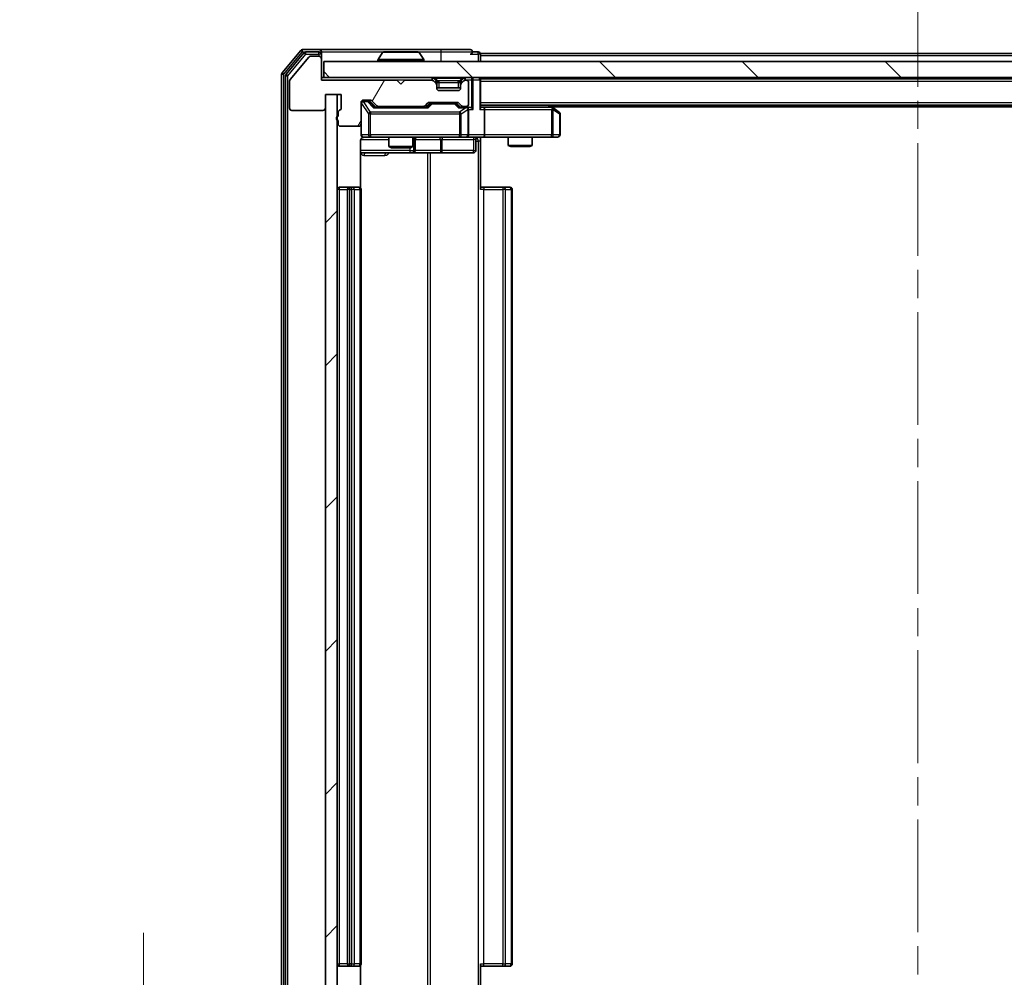
# Model space of a CAD drawing. Units: millimetres. Extents: x 0 to 6707, y 0 to 1124.
# Drawn here: x 1870 to 1993, y 852 to 972 of the extents above; entities that cross this region are included whole.
import ezdxf

# ---------------------------------------------------------------- set-up
doc = ezdxf.new("R2010")
doc.units = ezdxf.units.MM
doc.header["$LTSCALE"] = 2.5
doc.linetypes.add('CHAIN', pattern=[0.3543, 0.2362, -0.0295, 0.0591, -0.0295])
doc.layers.get('Defpoints').update_dxf_attribs({"lineweight": 25})
for name, color, linetype, lineweight in [('Centerline (ISO)', 131, 'Continuous', 18), ('Dimension (ISO)', 7, 'Continuous', 18), ('Dimension (ISO) @ 1', 7, 'Continuous', 18), ('Hatch (ISO)', 1, 'Continuous', 18), ('Visible (ISO)', 7, 'Continuous', 35), ('Visible Narrow (ISO)', 7, 'Continuous', 25)]:
    doc.layers.add(name, color=color, linetype=linetype, lineweight=lineweight)
doc.styles.add('Note Text (TK)', font='MS PGothic.ttf')
doc.dimstyles.new('Default - Method 1b (TK)', dxfattribs={"dimscale": 2.5, "dimtxt": 2.5, "dimasz": 2.5, "dimexe": 1, "dimexo": 1.5, "dimgap": 1, "dimtad": 1, "dimrnd": 1e-08, "dimdsep": 46, "dimtxsty": 'Note Text (TK)', "dimcen": 0.09, "dimdle": 5, "dimclrd": 100, "dimclre": 100, "dimclrt": 7, "dimadec": 1, "dimazin": 1, "dimtfac": 1, "dimtmove": 0, "dimatfit": 3, "dimfxl": 1, "dimtolj": 1, "dimlwd": -1, "dimlwe": -1, "dimarcsym": 0})

# ---------------------------------------------------------------- blocks, each defined once
blk = doc.blocks.new('*D89')
at = {"layer": 'Defpoints', "color": 0}
for p in [(1907.73, 837.2), (1885.07, 835.7), (1905.07, 835.7)]:
    blk.add_point(p, dxfattribs=at)
at = {"layer": 'Dimension (ISO)', "color": 100}
for p, q in [((1885.07, 847.2), (1885.07, 857.2)), ((1901.73, 837.2), (1881.07, 837.2)), ((1885.07, 837.2), (1885.07, 835.7)), ((1899.07, 835.7), (1881.07, 835.7)), ((1885.07, 825.7), (1885.07, 815.7))]:
    blk.add_line(p, q, dxfattribs=at)
for points in [[(1883.41, 847.2), (1886.74, 847.2), (1885.07, 837.2)], [(1883.41, 825.7), (1886.74, 825.7), (1885.07, 835.7)]]:
    blk.add_solid(points, dxfattribs=at)
at = {"layer": 'Dimension (ISO)', "color": 7, "insert": (1876.07, 828.84), "char_height": 10, "attachment_point": 4, "rotation": 90, "style": 'Note Text (TK)'}
blk.add_mtext('\\A1;1.5', dxfattribs=at)

msp = doc.modelspace()

# ---------------------------------------------------------------- hatches: boundary and pattern name
at = {"layer": 'Hatch (ISO)'}
h = msp.add_hatch(dxfattribs=at)
h.set_pattern_fill('ANSI31', color=256, scale=101.6, angle=14.999978, style=0)
h.set_pattern_definition([(60, (929.5, -32), (-10.99852, 6.35), [])])
edge = h.paths.add_edge_path()
edge.add_line((1909.5318, 960.2889), (1909.5318, 959.8374))
edge.add_ellipse((1909.6318, 959.5545), major_axis=(-0.2828, -0.1), ratio=1, start_angle=270, end_angle=411.057559)
edge.add_line((1909.5318, 959.2717), (1909.5318, 958.8545))
edge.add_ellipse((1909.8318, 958.8545), major_axis=(0, -0.3), ratio=1, start_angle=270, end_angle=360)
edge.add_line((1909.8318, 958.5545), (1912.1318, 958.5545))
edge.add_ellipse((1912.1318, 958.8545), major_axis=(0.3, 0), ratio=1, start_angle=270, end_angle=360)
edge.add_line((1912.4318, 958.8545), (1912.4318, 961.5545))
edge.add_ellipse((1912.7318, 961.5545), major_axis=(0, 0.3), ratio=1, start_angle=0, end_angle=90, ccw=False)
edge.add_line((1912.7318, 961.8545), (1913.5576, 961.8545))
edge.add_ellipse((1913.5576, 961.5545), major_axis=(0.3, 0), ratio=1, start_angle=45, end_angle=90, ccw=False)
edge.add_line((1913.7697, 961.7667), (1914.394, 961.1424))
edge.add_ellipse((1914.6061, 961.3545), major_axis=(0.2121, -0.2121), ratio=1, start_angle=270, end_angle=315)
edge.add_line((1914.6061, 961.0545), (1920.2576, 961.0545))
edge.add_ellipse((1920.2576, 961.3545), major_axis=(0.3, 0), ratio=1, start_angle=270, end_angle=315)
edge.add_line((1920.4697, 961.1424), (1920.794, 961.4667))
edge.add_ellipse((1921.0061, 961.2545), major_axis=(0.2121, 0.2121), ratio=1, start_angle=45, end_angle=90, ccw=False)
edge.add_line((1921.0061, 961.5545), (1924.5076, 961.5545))
edge.add_ellipse((1924.5076, 961.2545), major_axis=(0.3, 0), ratio=1, start_angle=45, end_angle=90, ccw=False)
edge.add_line((1924.7197, 961.4667), (1925.044, 961.1424))
edge.add_ellipse((1925.2561, 961.3545), major_axis=(0.2121, -0.2121), ratio=1, start_angle=270, end_angle=315)
edge.add_line((1925.2561, 961.0545), (1925.6318, 961.0545))
edge.add_ellipse((1925.6318, 961.3545), major_axis=(0.3, 0), ratio=1, start_angle=270, end_angle=360)
edge.add_line((1925.9318, 961.3545), (1925.9318, 964.0545))
edge.add_ellipse((1925.6318, 964.0545), major_axis=(0, 0.3), ratio=1, start_angle=270, end_angle=360)
edge.add_line((1925.6318, 964.3545), (1925.5561, 964.3545))
edge.add_ellipse((1925.5561, 964.0545), major_axis=(-0.3, 0), ratio=1, start_angle=270, end_angle=315)
edge.add_line((1925.344, 964.2667), (1925.0197, 963.9424))
edge.add_ellipse((1925.2318, 963.7303), major_axis=(-0.2121, -0.2121), ratio=1, start_angle=270, end_angle=315)
edge.add_line((1924.9318, 963.7303), (1924.9318, 963.3545))
edge.add_ellipse((1924.6318, 963.3545), major_axis=(0, -0.3), ratio=1, start_angle=0, end_angle=90, ccw=False)
edge.add_line((1924.6318, 963.0545), (1922.2318, 963.0545))
edge.add_ellipse((1922.2318, 963.3545), major_axis=(-0.3, 0), ratio=1, start_angle=0, end_angle=90, ccw=False)
edge.add_line((1921.9318, 963.3545), (1921.9318, 963.7303))
edge.add_ellipse((1921.6318, 963.7303), major_axis=(0, 0.3), ratio=1, start_angle=270, end_angle=315)
edge.add_line((1921.844, 963.9424), (1921.5197, 964.2667))
edge.add_ellipse((1921.3076, 964.0545), major_axis=(-0.2121, 0.2121), ratio=1, start_angle=270, end_angle=315)
edge.add_line((1921.3076, 964.3545), (1917.9318, 964.3545))
edge.add_line((1917.9318, 964.3545), (1917.4318, 963.8545))
edge.add_line((1917.4318, 963.8545), (1916.9318, 964.3545))
edge.add_line((1916.9318, 964.3545), (1907.4318, 964.3545))
edge.add_line((1907.4318, 964.3545), (1907.4318, 967.0545))
edge.add_ellipse((1907.1318, 967.0545), major_axis=(0, 0.3), ratio=1, start_angle=270, end_angle=360)
edge.add_line((1907.1318, 967.3545), (1906.0723, 967.3545))
edge.add_ellipse((1906.0723, 967.0545), major_axis=(-0.3, 0), ratio=1, start_angle=270, end_angle=320.194429)
edge.add_line((1905.8419, 967.2466), (1903.5014, 964.438))
edge.add_ellipse((1903.7318, 964.2459), major_axis=(-0.1921, -0.2305), ratio=1, start_angle=270, end_angle=309.805571)
edge.add_line((1903.4318, 964.2459), (1903.4318, 960.8545))
edge.add_ellipse((1903.7318, 960.8545), major_axis=(0, -0.3), ratio=1, start_angle=270, end_angle=360)
edge.add_line((1903.7318, 960.5545), (1907.6318, 960.5545))
edge.add_ellipse((1907.6318, 960.8545), major_axis=(0.3, 0), ratio=1, start_angle=270, end_angle=360)
edge.add_line((1907.9318, 960.8545), (1907.9318, 962.5545))
edge.add_line((1907.9318, 962.5545), (1909.9318, 962.5545))
edge.add_line((1909.9318, 962.5545), (1909.9318, 960.8545))
edge.add_ellipse((1909.6318, 960.8545), major_axis=(0, -0.3), ratio=1, start_angle=19.471221, end_angle=90, ccw=False)
edge.add_ellipse((1909.8318, 960.2889), major_axis=(-0.2828, -0.1), ratio=1, start_angle=270, end_angle=340.528779)
h = msp.add_hatch(dxfattribs=at)
h.set_pattern_fill('ANSI31', color=256, scale=101.6, angle=90.00021, style=0)
h.set_pattern_definition([(135.0002, (929.5, -32), (-8.98022, -8.98029), [])])
h.paths.add_polyline_path([(1907.7318, 966.7045), (1907.7318, 964.7045), (2057.1318, 964.7045), (2057.1318, 966.7045)])
h = msp.add_hatch(dxfattribs=at)
h.set_pattern_fill('ANSI31', color=256, scale=101.6, style=0)
h.set_pattern_definition([(45, (929.5, -32), (-8.98026, 8.98026), [])])
h.paths.add_polyline_path([(1909.4318, 962.5545), (1907.9318, 962.5545), (1907.9318, 841.3545), (1909.4318, 841.3545)])

# ---------------------------------------------------------------- linework, layer by layer
at = {"layer": 'Centerline (ISO)', "linetype": 'CHAIN', "ltscale": 23.990969}
msp.add_line((1982.4318, 977.7045), (1982.4318, 826.2045), dxfattribs=at)
at = {"layer": 'Visible (ISO)'}
for p, q in [((1904.8419, 968.0966), (1902.5014, 965.288)), ((1907.1318, 968.2045), (1905.0723, 968.2045)), ((1907.1318, 967.9045), (1905.4732, 967.9045)), ((1922.4318, 968.2045), (1907.1318, 968.2045)), ((1907.4318, 967.9045), (1907.4318, 967.6045)), ((1919.5733, 967.9045), (1915.2904, 967.9045)), ((1926.1318, 968.2045), (1922.4318, 968.2045)), ((1927.1318, 967.9045), (1926.4318, 967.9045)), ((1905.2427, 967.7966), (1903.0014, 965.107)), ((1905.8419, 967.2466), (1903.5014, 964.438)), ((1907.1318, 967.3545), (1906.0723, 967.3545)), ((1907.4318, 967.0545), (1907.4318, 967.6045)), ((1907.4318, 964.3545), (1907.4318, 967.0545)), ((1907.7318, 966.7045), (1907.7318, 964.7045)), ((2057.1318, 966.7045), (1907.7318, 966.7045)), ((1914.5318, 966.8045), (1914.5318, 966.8453)), ((1915.1227, 967.8135), (1914.5641, 966.9542)), ((1919.741, 967.8135), (1920.2995, 966.9542)), ((1920.3318, 966.8045), (1920.3318, 966.8453)), ((2037.4318, 967.7045), (1927.4318, 967.7045)), ((1927.4318, 967.7045), (1927.4318, 967.4045)), ((1927.4318, 966.7045), (1927.4318, 967.4045)), ((1902.4318, 965.0959), (1902.4318, 838.8132)), ((1902.9318, 964.9149), (1902.9318, 838.9942)), ((1903.4318, 964.2459), (1903.4318, 960.8545)), ((1907.7318, 964.7045), (1907.4318, 964.7045)), ((1916.9318, 964.3545), (1907.4318, 964.3545)), ((1907.7318, 964.7045), (2057.1318, 964.7045)), ((1917.4318, 963.8545), (1916.9318, 964.3545)), ((1917.9318, 964.3545), (1917.4318, 963.8545)), ((1921.3076, 964.3545), (1917.9318, 964.3545)), ((1921.844, 964.2924), (1921.5197, 964.6167)), ((1921.844, 963.9424), (1921.5197, 964.2667)), ((1921.8644, 964.272), (1921.844, 964.2924)), ((1925.0197, 964.2924), (1924.9992, 964.272)), ((1925.344, 964.6167), (1925.0197, 964.2924)), ((1925.344, 964.2667), (1925.0197, 963.9424)), ((1925.6318, 964.3545), (1925.5561, 964.3545)), ((1927.4318, 964.5045), (1927.4318, 964.7045)), ((2037.4318, 964.5045), (1927.4318, 964.5045)), ((1927.4318, 964.5045), (1927.4318, 964.4045)), ((1927.4318, 960.8667), (1927.4318, 964.4045)), ((1921.9318, 963.7303), (1921.9318, 964.0803)), ((1921.9318, 963.3545), (1921.9318, 963.7303)), ((1924.9318, 963.4045), (1921.9318, 963.4045)), ((1924.6318, 963.0545), (1922.2318, 963.0545)), ((1924.9318, 964.0803), (1924.9318, 963.7303)), ((1924.9318, 963.7303), (1924.9318, 963.3545)), ((1925.9318, 961.3545), (1925.9318, 964.0545)), ((1907.9318, 960.8545), (1907.9318, 962.5545)), ((1907.9318, 962.5545), (1909.9318, 962.5545)), ((1909.4318, 962.5545), (1907.9318, 962.5545)), ((1907.9318, 962.5545), (1907.9318, 841.3545)), ((1909.4318, 841.3545), (1909.4318, 962.5545)), ((1909.9318, 962.5545), (1909.9318, 960.8545)), ((1912.7318, 961.8545), (1913.5576, 961.8545)), ((1913.221, 961.7545), (1912.7318, 961.7545)), ((1913.3575, 961.7545), (1913.221, 961.7545)), ((1913.7697, 961.7667), (1914.394, 961.1424)), ((1903.7318, 960.5545), (1907.6318, 960.5545)), ((1912.4318, 958.8545), (1912.4318, 961.5545)), ((1913.5697, 961.6667), (1914.2818, 960.9545)), ((1920.7579, 960.9545), (1914.1057, 960.9545)), ((1914.6061, 961.0545), (1920.2576, 961.0545)), ((1915.9318, 961.0545), (1915.9318, 960.9545)), ((1918.9318, 961.0545), (1918.9318, 960.9545)), ((1920.4697, 961.1424), (1920.794, 961.4667)), ((1920.5818, 960.9545), (1920.9939, 961.3667)), ((1921.0061, 961.5545), (1924.5076, 961.5545)), ((1921.3495, 961.4545), (1921.2061, 961.4545)), ((1924.1641, 961.4545), (1921.3495, 961.4545)), ((1924.3075, 961.4545), (1924.1641, 961.4545)), ((1924.5197, 961.3667), (1924.9318, 960.9545)), ((1924.7197, 961.4667), (1925.044, 961.1424)), ((1925.6318, 960.9545), (1924.7557, 960.9545)), ((1925.2561, 961.0545), (1925.6318, 961.0545)), ((1926.0076, 960.9545), (1925.6318, 960.9545)), ((1925.9318, 957.5045), (1925.9318, 960.6545)), ((2037.4318, 961.2045), (1927.4318, 961.2045)), ((1927.8076, 960.9545), (1927.4318, 960.9545)), ((1936.3985, 960.9545), (1927.8076, 960.9545)), ((1927.9318, 960.6545), (1927.9318, 957.5045)), ((1936.5785, 960.8945), (1936.1652, 961.2045)), ((1936.3684, 960.6545), (1936.524, 960.8101)), ((2028.4318, 961.0045), (1936.4318, 961.0045)), ((1937.3118, 960.3445), (1936.5785, 960.8945)), ((1909.5318, 960.2889), (1909.5318, 959.8374)), ((1909.5318, 959.2717), (1909.5318, 958.8545)), ((1937.4318, 957.5045), (1937.4318, 960.1045)), ((1909.8318, 958.5545), (1912.1318, 958.5545)), ((1912.4318, 958.8545), (1912.4318, 957.5045)), ((1912.7318, 957.2045), (1913.6172, 957.2045)), ((1913.6172, 957.2045), (1924.8136, 957.2045)), ((1915.9318, 957.2045), (1915.9318, 956.0079)), ((1918.9318, 957.2045), (1918.9318, 956.0079)), ((1919.2263, 955.5045), (1919.2263, 956.9045)), ((1924.8136, 957.2045), (1925.6318, 957.2045)), ((1927.8076, 957.2045), (1925.6318, 957.2045)), ((1926.8305, 956.9045), (1926.8305, 955.5045)), ((1927.4318, 957.1968), (1927.4318, 956.7045)), ((1927.8076, 957.2045), (1936.3684, 957.2045)), ((1930.9318, 957.2045), (1930.9318, 956.1579)), ((1933.9318, 957.2045), (1933.9318, 956.1579)), ((1936.3684, 957.2045), (1937.1318, 957.2045)), ((1912.342, 950.8186), (1912.342, 956.7045)), ((1915.9318, 956.0079), (1918.9318, 956.0079)), ((1916.2385, 955.8545), (1915.9318, 956.0079)), ((1918.6251, 955.8545), (1916.2385, 955.8545)), ((1918.6251, 955.8545), (1918.9318, 956.0079)), ((1927.4318, 956.7045), (1927.4318, 950.6045)), ((1930.9318, 956.1579), (1933.9318, 956.1579)), ((1931.2385, 956.0045), (1930.9318, 956.1579)), ((1933.6251, 956.0045), (1931.2385, 956.0045)), ((1933.6251, 956.0045), (1933.9318, 956.1579)), ((1912.342, 955.2045), (1918.7548, 955.2045)), ((1918.7548, 955.2045), (1918.9263, 955.2045)), ((1918.9263, 955.2045), (1922.6009, 955.2045)), ((1922.6009, 955.2045), (1926.5305, 955.2045)), ((1911.0318, 950.9045), (1909.7318, 950.9045)), ((1910.7318, 950.6045), (1910.7318, 853.3045)), ((1911.2247, 950.9045), (1911.0318, 950.9045)), ((1911.2247, 950.9045), (1911.3661, 950.9045)), ((1912.0732, 950.9045), (1911.3661, 950.9045)), ((1912.0732, 950.9045), (1912.1318, 950.9045)), ((1912.4318, 853.3045), (1912.4318, 950.6045)), ((1927.4318, 950.9045), (1927.846, 950.9045)), ((1930.2247, 950.9045), (1927.846, 950.9045)), ((1930.2247, 950.9045), (1930.3661, 950.9045)), ((1931.0732, 950.9045), (1930.3661, 950.9045)), ((1931.0732, 950.9045), (1931.1318, 950.9045)), ((1931.4318, 853.3045), (1931.4318, 950.6045)), ((1909.7318, 853.0045), (1911.0318, 853.0045)), ((1911.0318, 853.0045), (1911.2247, 853.0045)), ((1911.3661, 853.0045), (1911.2247, 853.0045)), ((1911.3661, 853.0045), (1912.0732, 853.0045)), ((1912.1318, 853.0045), (1912.0732, 853.0045)), ((1912.342, 847.2045), (1912.342, 853.0905)), ((1927.4318, 853.3045), (1927.4318, 847.2045)), ((1927.846, 853.0045), (1927.4318, 853.0045)), ((1927.846, 853.0045), (1930.2247, 853.0045)), ((1930.3661, 853.0045), (1930.2247, 853.0045)), ((1930.3661, 853.0045), (1931.0732, 853.0045)), ((1931.1318, 853.0045), (1931.0732, 853.0045))]:
    msp.add_line(p, q, dxfattribs=at)
for centre, radius, start, end in [((1905.0723, 967.9045), 0.3, 90, 140.194429), ((1905.4732, 967.6045), 0.3, 90, 140.194429), ((1907.1318, 967.9045), 0.3, 0, 90), ((1907.1318, 967.6045), 0.3, 0, 90), ((1915.2904, 967.7045), 0.2, 90, 146.976132), ((1919.5733, 967.7045), 0.2, 33.023868, 90), ((1926.1318, 967.9045), 0.3, 0, 90), ((1926.1318, 967.9045), 0.3, 270, 0), ((1927.1318, 967.6045), 0.3, 0, 90), ((1906.0723, 967.0545), 0.3, 90, 140.194429), ((1907.1318, 967.0545), 0.3, 0, 90), ((1914.7318, 966.8453), 0.2, 146.976132, 180), ((1914.6318, 966.8045), 0.1, 180, 270), ((1920.2318, 966.8045), 0.1, 270, 0), ((1920.1318, 966.8453), 0.2, 0, 33.023868), ((1902.7318, 965.0959), 0.3, 140.194429, 180), ((1903.2318, 964.9149), 0.3, 140.194429, 180), ((1903.7318, 964.2459), 0.3, 140.194429, 180), ((1921.3076, 964.4045), 0.3, 45, 90), ((1921.3076, 964.0545), 0.3, 45, 90), ((1921.6318, 964.0803), 0.3, 0, 45), ((1925.2318, 964.0803), 0.3, 135, 180), ((1925.5561, 964.4045), 0.3, 90, 135), ((1925.5561, 964.0545), 0.3, 90, 135), ((1925.6318, 964.0545), 0.3, 0, 90), ((1927.1318, 964.4045), 0.3, 0, 90), ((1921.6318, 963.7303), 0.3, 0, 45), ((1922.2318, 963.3545), 0.3, 180, 270), ((1924.6318, 963.3545), 0.3, 270, 0), ((1925.2318, 963.7303), 0.3, 135, 180), ((1912.7318, 961.5545), 0.3, 90, 180), ((1912.7318, 961.4545), 0.3, 90, 180), ((1913.5576, 961.5545), 0.3, 45, 90), ((1903.7318, 960.8545), 0.3, 180, 270), ((1907.6318, 960.8545), 0.3, 270, 0), ((1909.8318, 960.2889), 0.3, 109.471221, 180), ((1909.6318, 960.8545), 0.3, 289.471221, 0), ((1914.6061, 961.3545), 0.3, 225, 270), ((1920.2576, 961.3545), 0.3, 270, 315), ((1921.0061, 961.2545), 0.3, 90, 135), ((1924.5076, 961.2545), 0.3, 45, 90), ((1925.2561, 961.3545), 0.3, 225, 270), ((1925.6318, 961.3545), 0.3, 270, 0), ((1925.6318, 960.6545), 0.3, 66.562016, 90), ((1925.6318, 960.6545), 0.3, 0, 31.244455), ((1936.3985, 960.6545), 0.3, 66.562015, 90), ((1936.3985, 960.6545), 0.3, 53.130102, 66.562016), ((1909.6318, 959.5545), 0.3, 109.471221, 250.528779), ((1937.1318, 960.1045), 0.3, 0, 53.130102), ((1909.8318, 958.8545), 0.3, 180, 270), ((1912.1318, 958.8545), 0.3, 270, 0), ((1912.7318, 957.5045), 0.3, 180, 270), ((1912.9318, 956.7045), 0.5, 90, 104.475516), ((1919.5263, 956.9045), 0.3, 90, 180), ((1925.6318, 957.5045), 0.3, 270, 0), ((1927.1305, 956.9045), 0.3, 90, 180), ((1937.1318, 957.5045), 0.3, 270, 0), ((1918.9263, 955.5045), 0.3, 270, 0), ((1926.5305, 955.5045), 0.3, 270, 0), ((1909.7318, 950.6045), 0.3, 90, 180), ((1911.0318, 950.6045), 0.3, 90, 180), ((1912.1318, 950.6045), 0.3, 0, 90), ((1931.1318, 950.6045), 0.3, 0, 90), ((1909.7318, 853.3045), 0.3, 180, 270), ((1911.0318, 853.3045), 0.3, 180, 270), ((1912.1318, 853.3045), 0.3, 270, 0), ((1931.1318, 853.3045), 0.3, 270, 0)]:
    msp.add_arc(centre, radius, start, end, dxfattribs=at)
for centre, major_axis, ratio, start_param, end_param in [((1913.3575, 961.4545), (0.3, 0), 0.99985076, 0.78532354, 1.57079633), ((1914.0026, 960.6545), (-0.1246, -0.2958), 0.40041045, 3.30861727, 3.95211838), ((1920.861, 960.6545), (0.1246, -0.2958), 0.40041045, 2.33106693, 2.97456804), ((1921.2061, 961.1545), (-0.3, 0), 0.99985076, 4.71238898, 5.49786177), ((1924.3075, 961.1545), (0.3, 0), 0.99985076, 0.78532354, 1.57079633), ((1924.6526, 960.6545), (-0.1246, -0.2958), 0.40041045, 3.30861727, 3.95211838), ((1925.5996, 960.6545), (0.6487, 0.2044), 0.33843751, 1.23011504, 1.46454615), ((1925.6318, 960.6771), (0.2515, 0.483), 0.33843751, 4.88684285, 5.16156968), ((1926.0076, 960.6545), (0.4243, 0), 0.70710678, 0.78539816, 1.57079633), ((1926.3076, 960.6545), (0.2772, -0.2772), 0.41421356, 1.17809725, 1.96349541), ((1927.1318, 960.6545), (-0.2772, -0.2772), 0.41421356, 1.96349541, 2.74889357), ((1927.8076, 960.6545), (0, 0.3), 0.41421356, 4.71238898, 6.28318531), ((1936.3684, 960.6771), (-0.2411, 0.4823), 0.37002441, 4.52944541, 4.80417225), ((1927.8076, 957.5045), (0, 0.3), 0.41421356, 3.14159265, 4.71238898)]:
    msp.add_ellipse(centre, major_axis=major_axis, ratio=ratio, start_param=start_param, end_param=end_param, dxfattribs=at)
for points, knots in [([(1915.4143, 967.9045), (1915.4136, 967.9045), (1915.4129, 967.9045), (1915.4112, 967.9045), (1915.4101, 967.9045), (1915.4091, 967.9045)], [-0.000230599076, -0.000230599076, -0.000230599076, -0.000230599076, 0, 0, 0.000338329447, 0.000338329447, 0.000338329447, 0.000338329447]), ([(1915.4091, 967.9045), (1915.41, 967.9045), (1915.411, 967.9045), (1915.4126, 967.9045), (1915.4132, 967.9045), (1915.4139, 967.9045)], [-0.000338329447, -0.000338329447, -0.000338329447, -0.000338329447, 0, 0, 0.000241517914, 0.000241517914, 0.000241517914, 0.000241517914]), ([(1917.8212, 967.9045), (1917.8211, 967.9045), (1917.821, 967.9045), (1917.8207, 967.9045), (1917.8204, 967.9045), (1917.8201, 967.9045)], [-0.000054249657, -0.000054249657, -0.000054249657, -0.000054249657, 0, 0, 0.000241517914, 0.000241517914, 0.000241517914, 0.000241517914]), ([(1917.8212, 967.9045), (1917.8213, 967.9045), (1917.8215, 967.9045), (1917.8218, 967.9045), (1917.822, 967.9045), (1917.8223, 967.9045)], [-0.000230599076, -0.000230599076, -0.000230599076, -0.000230599076, 0, 0, 0.000338329447, 0.000338329447, 0.000338329447, 0.000338329447]), ([(1925.7511, 960.9298), (1925.7567, 960.9274), (1925.7622, 960.9248), (1925.7961, 960.9076), (1925.8223, 960.8882), (1925.8597, 960.851), (1925.876, 960.8301), (1925.8883, 960.8101)], [0.3810312192, 0.3810312192, 0.3810312192, 0.3810312192, 0.382741903, 0.382741903, 0.3917616542, 0.3917616542, 0.3985536381, 0.3985536381, 0.3985536381, 0.3985536381]), ([(1936.5178, 960.9298), (1936.5189, 960.927), (1936.5199, 960.9242), (1936.5249, 960.9074), (1936.5276, 960.8859), (1936.5278, 960.849), (1936.5264, 960.8293), (1936.524, 960.8101)], [0.2508867575, 0.2508867575, 0.2508867575, 0.2508867575, 0.2528779694, 0.2528779694, 0.2619584182, 0.2619584182, 0.268388032, 0.268388032, 0.268388032, 0.268388032]), ([(1912.7123, 957.1799), (1912.6976, 957.1755), (1912.6834, 957.1706), (1912.6095, 957.141), (1912.5435, 957.0989), (1912.4506, 957.0102), (1912.4067, 956.9485), (1912.3572, 956.8355), (1912.342, 956.7648), (1912.342, 956.7045)], [0.0905313403, 0.0905313403, 0.0905313403, 0.0905313403, 0.0948543073, 0.0948543073, 0.1144259318, 0.1144259318, 0.1333697264, 0.1333697264, 0.1514440253, 0.1514440253, 0.1514440253, 0.1514440253]), ([(1912.8068, 957.1887), (1912.7778, 957.1811), (1912.7473, 957.1782), (1912.6867, 957.1815), (1912.6558, 957.1879), (1912.596, 957.21), (1912.5665, 957.2266), (1912.5171, 957.2675), (1912.496, 957.2916), (1912.4623, 957.3448), (1912.4493, 957.3745), (1912.4372, 957.4209), (1912.4344, 957.4369), (1912.4326, 957.457), (1912.4323, 957.4609), (1912.432, 957.4677), (1912.4319, 957.4706), (1912.4318, 957.4743), (1912.4318, 957.4751), (1912.4318, 957.476), (1912.4318, 957.4762), (1912.4318, 957.4765), (1912.4318, 957.4767), (1912.4318, 957.477), (1912.4318, 957.4772), (1912.4318, 957.4778), (1912.4318, 957.4778), (1912.4318, 957.478), (1912.4318, 957.478), (1912.4318, 957.4782), (1912.4318, 957.4782), (1912.4318, 957.4783), (1912.4318, 957.4785), (1912.4318, 957.4792), (1912.4318, 957.4801), (1912.4318, 957.4854), (1912.4318, 957.4933), (1912.4318, 957.502), (1912.4318, 957.5045), (1912.4318, 957.5045)], [0.000005218, 0.000005218, 0.000005218, 0.000005218, 0.008984127, 0.008984127, 0.0182304, 0.0182304, 0.028104346, 0.028104346, 0.037480691, 0.037480691, 0.04698821, 0.04698821, 0.051855542, 0.051855542, 0.053024502, 0.053024502, 0.053901417, 0.053901417, 0.054144746, 0.054144746, 0.054200419, 0.054200419, 0.054256253, 0.054256253, 0.054369659, 0.054369659, 0.054822805, 0.054822805, 0.055266496, 0.055266496, 0.056597398, 0.056597398, 0.060589955, 0.060589955, 0.072568233, 0.072568233, 0.108505372, 0.108505372, 0.129217314, 0.129217314, 0.129217314, 0.129217314]), ([(1928.5944, 957.2045), (1928.434, 957.2045), (1928.2738, 957.1923), (1927.8865, 957.1759), (1927.6588, 957.181), (1927.4318, 957.1927)], [0, 0, 0, 0, 0.048116199, 0.048116199, 0.116296342, 0.116296342, 0.116296342, 0.116296342])]:
    msp.add_open_spline(points, degree=3, knots=knots, dxfattribs=at)
at = {"layer": 'Visible Narrow (ISO)'}
for p, q in [((1902.7318, 965.0959), (1905.0723, 967.9045)), ((1904.8419, 968.0966), (1905.0723, 967.9045)), ((1905.0723, 967.9045), (1905.0723, 968.2045)), ((1905.0723, 967.9045), (1905.4732, 967.9045)), ((1905.4732, 967.6045), (1905.4732, 967.9045)), ((1907.1318, 967.6045), (1907.1318, 967.9045)), ((1907.4318, 967.9045), (1915.2904, 967.9045)), ((1919.5733, 967.9045), (1922.4318, 967.9045)), ((1922.4318, 968.2045), (1922.4318, 967.9045)), ((1922.4318, 967.9045), (1926.4318, 967.9045)), ((1922.4318, 967.9045), (1922.4318, 966.7045)), ((1927.1318, 967.6045), (1927.1318, 967.9045)), ((1903.2318, 964.9149), (1905.4732, 967.6045)), ((1905.2427, 967.7966), (1905.4732, 967.6045)), ((1905.4732, 967.6045), (1907.1318, 967.6045)), ((1907.4318, 967.6045), (1907.1318, 967.6045)), ((1907.1318, 967.6045), (1907.1318, 967.3545)), ((1920.3318, 966.8453), (1914.5318, 966.8453)), ((1914.5318, 966.8045), (1920.3318, 966.8045)), ((1920.2995, 966.9542), (1914.5641, 966.9542)), ((1919.741, 967.8135), (1915.1227, 967.8135)), ((1926.1318, 967.6045), (1927.1318, 967.6045)), ((1927.4318, 967.6045), (1927.1318, 967.6045)), ((1927.1318, 967.6045), (1927.1318, 966.7045)), ((2037.4318, 967.4045), (1927.4318, 967.4045)), ((1902.4318, 965.0959), (1902.7318, 965.0959)), ((1902.7318, 965.0959), (1902.5014, 965.288)), ((1902.7318, 838.8132), (1902.7318, 965.0959)), ((1902.9318, 964.9149), (1903.2318, 964.9149)), ((1903.2318, 964.9149), (1903.0014, 965.107)), ((1903.2318, 838.9942), (1903.2318, 964.9149)), ((1907.4318, 964.4045), (1921.3076, 964.4045)), ((1921.3076, 964.7045), (1921.3076, 964.4045)), ((1921.5197, 964.6167), (1921.3076, 964.4045)), ((1921.3076, 964.4045), (1921.3627, 964.3494)), ((1921.669, 964.1174), (1921.844, 964.2924)), ((1921.7318, 964.6167), (1921.7318, 964.7045)), ((1921.7318, 964.6167), (1922.0765, 964.272)), ((1921.7318, 964.6167), (1925.1318, 964.6167)), ((1922.2318, 964.0803), (1922.2318, 964.2924)), ((1924.6318, 964.2924), (1922.2318, 964.2924)), ((1924.6318, 964.0803), (1924.6318, 964.2924)), ((1925.1318, 964.6167), (1924.7871, 964.272)), ((1925.0197, 964.2924), (1925.1947, 964.1174)), ((1925.1318, 964.6167), (1925.1318, 964.7045)), ((1925.5561, 964.4045), (1925.344, 964.6167)), ((1925.501, 964.3494), (1925.5561, 964.4045)), ((1925.5561, 964.4045), (1925.5561, 964.7045)), ((1925.5561, 964.4045), (1926.3076, 964.4045)), ((1926.3076, 964.7045), (1926.3076, 964.4045)), ((1926.5197, 964.4045), (1926.3076, 964.4045)), ((1926.3076, 964.4045), (1926.3076, 960.8667)), ((1926.5197, 964.4045), (1927.344, 964.4045)), ((1926.5197, 960.6545), (1926.5197, 964.4045)), ((1927.4318, 964.4045), (1927.344, 964.4045)), ((1927.344, 964.4045), (1927.344, 960.6545)), ((2037.4318, 964.2045), (1927.4318, 964.2045)), ((1921.9318, 964.0803), (1921.7061, 964.0803)), ((1921.9318, 964.0803), (1921.942, 964.0598)), ((1922.066, 963.1045), (1924.7977, 963.1045)), ((1922.2318, 964.0803), (1924.6318, 964.0803)), ((1922.2318, 963.4045), (1922.2318, 964.0803)), ((1924.6318, 964.0803), (1924.6318, 963.4045)), ((1924.9216, 964.0598), (1924.9318, 964.0803)), ((1925.1576, 964.0803), (1924.9318, 964.0803)), ((1912.7318, 961.7545), (1912.7318, 961.6945)), ((1913.221, 961.6945), (1913.221, 961.7545)), ((1912.4635, 961.4327), (1912.4318, 961.4327)), ((1912.4635, 957.5045), (1912.4635, 961.4327)), ((1912.4635, 961.4327), (1913.3489, 960.1045)), ((1912.7318, 961.6727), (1912.7318, 961.6945)), ((1912.7318, 961.6945), (1913.221, 961.6945)), ((1913.6172, 960.3445), (1912.7318, 961.6727)), ((1913.221, 961.6945), (1914.0026, 960.8945)), ((1913.4331, 961.6667), (1913.5697, 961.6667)), ((1914.1288, 960.9545), (1913.4331, 961.6667)), ((1914.0026, 960.8945), (1920.861, 960.8945)), ((1921.1374, 961.3667), (1920.7348, 960.9545)), ((1920.861, 960.8945), (1921.3495, 961.3945)), ((1920.9939, 961.3667), (1921.1374, 961.3667)), ((1921.3495, 961.4545), (1921.3495, 961.3945)), ((1921.3495, 961.3945), (1924.1641, 961.3945)), ((1924.1641, 961.3945), (1924.1641, 961.4545)), ((1924.1641, 961.3945), (1924.6526, 960.8945)), ((1924.3762, 961.3667), (1924.5197, 961.3667)), ((1924.7788, 960.9545), (1924.3762, 961.3667)), ((1924.6526, 960.8945), (1925.5996, 960.8945)), ((1925.5996, 960.8945), (1924.8136, 960.3445)), ((1925.0183, 960.1045), (1925.8365, 960.6771)), ((1925.8365, 960.6771), (1925.8365, 957.5045)), ((1925.9318, 960.6545), (1926.5197, 960.6545)), ((1927.344, 960.6545), (1927.9318, 960.6545)), ((2037.4318, 961.5045), (1927.4318, 961.5045)), ((1927.9318, 960.6545), (1936.3684, 960.6545)), ((1935.9516, 961.2045), (1936.285, 960.9545)), ((1936.3684, 960.6545), (1936.3684, 957.5045)), ((1936.5878, 960.6771), (1937.3512, 960.1045)), ((1936.5878, 957.5045), (1936.5878, 960.6771)), ((1913.6172, 960.1045), (1913.3489, 960.1045)), ((1913.3489, 960.1045), (1913.3489, 957.5045)), ((1913.6172, 960.3445), (1913.6172, 960.1045)), ((1924.8136, 960.3445), (1913.6172, 960.3445)), ((1913.6172, 957.5045), (1913.6172, 960.1045)), ((1913.6172, 960.1045), (1924.8136, 960.1045)), ((1924.8136, 960.3445), (1924.8136, 960.1045)), ((1924.8136, 960.1045), (1925.0183, 960.1045)), ((1924.8136, 960.1045), (1924.8136, 957.5045)), ((1925.0183, 957.5045), (1925.0183, 960.1045)), ((1937.4318, 960.1045), (1937.3512, 960.1045)), ((1937.3512, 960.1045), (1937.3512, 957.5045)), ((1912.3877, 956.9045), (1915.9318, 956.9045)), ((1912.4318, 957.5045), (1912.4635, 957.5045)), ((1913.3489, 957.5045), (1912.4635, 957.5045)), ((1913.3489, 957.5045), (1913.6172, 957.5045)), ((1913.6172, 957.5045), (1913.6172, 957.2045)), ((1924.8136, 957.5045), (1913.6172, 957.5045)), ((1919.0545, 956.9045), (1918.9318, 956.9045)), ((1919.0545, 956.9045), (1919.2261, 956.9045)), ((1919.0545, 955.5045), (1919.0545, 956.9045)), ((1919.2263, 956.9045), (1919.2261, 956.9045)), ((1919.2261, 956.9045), (1919.2261, 955.5045)), ((1919.2263, 956.9045), (1922.3887, 956.9045)), ((1922.6139, 956.9045), (1922.3887, 956.9045)), ((1922.3887, 956.9045), (1922.3887, 955.5045)), ((1922.6139, 956.9045), (1926.5436, 956.9045)), ((1922.6139, 955.5045), (1922.6139, 956.9045)), ((1924.8136, 957.5045), (1925.0183, 957.5045)), ((1924.8136, 957.2045), (1924.8136, 957.5045)), ((1925.8365, 957.5045), (1925.0183, 957.5045)), ((1925.8365, 957.5045), (1925.9318, 957.5045)), ((1927.9318, 957.5045), (1925.9318, 957.5045)), ((1926.8305, 956.9045), (1926.5436, 956.9045)), ((1926.5436, 956.9045), (1926.5436, 955.5045)), ((1936.3684, 957.5045), (1927.9318, 957.5045)), ((1936.3684, 957.2045), (1936.3684, 957.5045)), ((1936.3684, 957.5045), (1936.5878, 957.5045)), ((1937.3512, 957.5045), (1936.5878, 957.5045)), ((1937.3512, 957.5045), (1937.4318, 957.5045)), ((1918.5426, 955.8545), (1918.5426, 955.5045)), ((1926.8305, 956.7045), (1927.1389, 956.7045)), ((1927.4318, 956.7045), (1927.1389, 956.7045)), ((1927.1389, 956.7045), (1927.1389, 847.2045)), ((1918.5426, 955.5045), (1912.342, 955.5045)), ((1912.7869, 954.9045), (1915.417, 954.9045)), ((1918.5426, 955.5045), (1919.0545, 955.5045)), ((1919.2261, 955.5045), (1919.0545, 955.5045)), ((1919.2261, 955.5045), (1919.2263, 955.5045)), ((1922.3887, 955.5045), (1919.2263, 955.5045)), ((1920.7566, 955.2045), (1920.7566, 848.7045)), ((1921.1609, 848.7045), (1921.1609, 955.2045)), ((1922.3887, 955.5045), (1922.6139, 955.5045)), ((1926.5436, 955.5045), (1922.6139, 955.5045)), ((1926.5436, 955.5045), (1926.8305, 955.5045)), ((1909.7318, 950.6045), (1909.4318, 950.6045)), ((1909.7318, 950.6045), (1909.7318, 950.9045)), ((1909.7318, 853.3045), (1909.7318, 950.6045)), ((1909.7318, 950.6045), (1910.7318, 950.6045)), ((1911.0318, 950.6045), (1910.7318, 950.6045)), ((1911.0318, 950.6045), (1911.0318, 950.9045)), ((1911.0318, 853.3045), (1911.0318, 950.6045)), ((1911.0318, 950.6045), (1911.2247, 950.6045)), ((1911.2247, 950.6045), (1911.2247, 950.9045)), ((1911.2247, 950.6045), (1911.2247, 853.3045)), ((1911.5783, 950.6045), (1911.2247, 950.6045)), ((1911.5783, 853.3045), (1911.5783, 950.6045)), ((1911.5783, 950.6045), (1912.2854, 950.6045)), ((1912.2854, 950.6045), (1912.2854, 853.3045)), ((1912.4318, 950.6045), (1912.2854, 950.6045)), ((1927.846, 950.6045), (1927.4318, 950.6045)), ((1927.846, 950.9045), (1927.846, 950.6045)), ((1927.846, 853.3045), (1927.846, 950.6045)), ((1927.846, 950.6045), (1930.2247, 950.6045)), ((1930.2247, 950.9045), (1930.2247, 950.6045)), ((1930.2247, 950.6045), (1930.2247, 853.3045)), ((1930.5783, 950.6045), (1930.2247, 950.6045)), ((1930.5783, 853.3045), (1930.5783, 950.6045)), ((1930.5783, 950.6045), (1931.2854, 950.6045)), ((1931.2854, 950.6045), (1931.2854, 853.3045)), ((1931.4318, 950.6045), (1931.2854, 950.6045)), ((1909.4318, 853.3045), (1909.7318, 853.3045)), ((1910.7318, 853.3045), (1909.7318, 853.3045)), ((1909.7318, 853.0045), (1909.7318, 853.3045)), ((1910.7318, 853.3045), (1911.0318, 853.3045)), ((1911.0318, 853.0045), (1911.0318, 853.3045)), ((1911.2247, 853.3045), (1911.0318, 853.3045)), ((1911.2247, 853.0045), (1911.2247, 853.3045)), ((1911.2247, 853.3045), (1911.5783, 853.3045)), ((1912.2854, 853.3045), (1911.5783, 853.3045)), ((1912.2854, 853.3045), (1912.4318, 853.3045)), ((1927.4318, 853.3045), (1927.846, 853.3045)), ((1927.846, 853.0045), (1927.846, 853.3045)), ((1930.2247, 853.3045), (1927.846, 853.3045)), ((1930.2247, 853.0045), (1930.2247, 853.3045)), ((1930.2247, 853.3045), (1930.5783, 853.3045)), ((1931.2854, 853.3045), (1930.5783, 853.3045)), ((1931.2854, 853.3045), (1931.4318, 853.3045))]:
    msp.add_line(p, q, dxfattribs=at)
for centre, radius, start, end in [((1922.2318, 963.6924), 0.6, 90, 105), ((1924.6318, 963.6924), 0.6, 75, 90), ((1913.221, 961.4545), 0.3, 45, 90.004276), ((1924.1641, 961.1545), 0.3, 45, 90.004276)]:
    msp.add_arc(centre, radius, start, end, dxfattribs=at)
for centre, major_axis, ratio, start_param, end_param in [((1922.1561, 964.4045), (-0.6476, 0.2345), 0.1095524, 5.46575602, 6.51295357), ((1921.6523, 964.0598), (0.2121, 0.2121), 0.93511313, 5.46426839, 6.28318531), ((1922.2318, 964.3288), (-0.3688, -0.0542), 0.10017299, 0.07434872, 1.12154627), ((1922.0765, 964.0598), (0.0776, -0.2898), 0.25056281, 1.50375883, 2.32267574), ((1924.7871, 964.0598), (-0.0776, -0.2898), 0.25056281, 3.96050957, 4.77942648), ((1924.6318, 964.3288), (-0.3688, 0.0542), 0.10017299, 2.02004638, 3.06724394), ((1925.2114, 964.0598), (-0.2121, 0.2121), 0.93511313, 0, 0.81891691), ((1924.7076, 964.4045), (0.6476, 0.2345), 0.1095524, 6.05341704, 7.1006146), ((1926.3076, 964.4045), (0, 0.3), 0.70710678, 4.71238898, 6.28318531), ((1927.1318, 964.4045), (0, 0.3), 0.70710678, 4.71238898, 6.28318531), ((1922.2318, 964.3288), (-0.2751, -0.289), 0.41386186, 6.13496537, 7.18216292), ((1922.2318, 963.4803), (0, 0.6), 0.5, 0, 0.26179939), ((1924.6318, 963.4803), (0, 0.6), 0.5, 6.02138592, 6.28318531), ((1924.6318, 964.3288), (0.2751, -0.289), 0.41386186, 5.38420769, 6.43140524), ((1913.221, 961.4545), (0.2146, 0.2096), 0.69016738, 0.01688328, 0.97755034), ((1912.7318, 961.4545), (-0.3, 0), 0.8, 4.71238898, 6.28318531), ((1912.7318, 961.4327), (-0.3, 0), 0.8, 4.71238898, 6.28318531), ((1912.7318, 961.4327), (0.2496, 0.1664), 0.74278135, 1.11100607, 2.41014527), ((1921.3495, 961.1545), (0, 0.3), 0.99985076, 0, 0.78547279), ((1921.3495, 961.1545), (-0.2146, 0.2096), 0.69016738, 5.30563497, 6.26630203), ((1924.1641, 961.1545), (0.2146, 0.2096), 0.69016738, 0.01688328, 0.97755034), ((1913.6172, 960.1045), (-0.2496, -0.1664), 0.74278135, 4.25259872, 5.55173793), ((1924.8136, 960.1045), (-0.172, 0.2458), 0.60731338, 4.31054583, 5.42718385), ((1937.1318, 960.1045), (0.18, 0.24), 0.65092538, 5.16654729, 6.28318531), ((1912.7318, 957.5045), (0, -0.3), 0.89442719, 4.71238898, 6.28318531), ((1913.6172, 957.5045), (0, -0.3), 0.89442719, 4.71238898, 6.28318531), ((1919.3542, 956.9045), (0, 0.3), 0.99904822, 0, 1.57079633), ((1919.5258, 956.9045), (0, 0.3), 0.99904822, 0, 1.57079633), ((1922.1766, 956.9045), (0, 0.3), 0.70710678, 4.71238898, 6.28318531), ((1922.627, 956.9045), (0, 0.3), 0.04361939, 0, 1.57079633), ((1924.8136, 957.5045), (0, -0.3), 0.68218798, 0, 1.57079633), ((1925.6318, 957.5045), (0, -0.3), 0.68218798, 0, 1.57079633), ((1926.5567, 956.9045), (0, 0.3), 0.04361939, 0, 1.57079633), ((1926.7854, 956.7045), (0, -0.5), 0.70710678, 1.57079633, 2.65109649), ((1936.3684, 957.5045), (0, -0.3), 0.73117683, 0, 1.57079633), ((1937.1318, 957.5045), (0, -0.3), 0.73117683, 0, 1.57079633), ((1912.9622, 954.9045), (0, 0.3), 0.58454167, 0, 1.57079633), ((1915.5445, 954.9045), (0, 0.3), 0.42514266, 0, 1.57079633), ((1918.7548, 955.5045), (0, -0.3), 0.70710678, 4.71238898, 6.28318531), ((1918.7548, 955.5045), (0, -0.3), 0.99904822, 0, 1.57079633), ((1918.9263, 955.5045), (0, -0.3), 0.99904822, 0, 1.57079633), ((1922.6009, 955.5045), (0, -0.3), 0.70710678, 4.71238898, 6.28318531), ((1922.6009, 955.5045), (0, -0.3), 0.04361939, 0, 1.57079633), ((1926.5305, 955.5045), (0, -0.3), 0.04361939, 0, 1.57079633), ((1911.3661, 950.6045), (0, 0.3), 0.70710678, 4.71238898, 6.28318531), ((1912.0732, 950.6045), (0, 0.3), 0.70710678, 4.71238898, 6.28318531), ((1930.3661, 950.6045), (0, 0.3), 0.70710678, 4.71238898, 6.28318531), ((1931.0732, 950.6045), (0, 0.3), 0.70710678, 4.71238898, 6.28318531), ((1911.3661, 853.3045), (0, -0.3), 0.70710678, 0, 1.57079633), ((1912.0732, 853.3045), (0, -0.3), 0.70710678, 0, 1.57079633), ((1930.3661, 853.3045), (0, -0.3), 0.70710678, 0, 1.57079633), ((1931.0732, 853.3045), (0, -0.3), 0.70710678, 0, 1.57079633)]:
    msp.add_ellipse(centre, major_axis=major_axis, ratio=ratio, start_param=start_param, end_param=end_param, dxfattribs=at)
for points, knots in [([(1912.8068, 957.1887), (1912.8068, 957.1887), (1912.7963, 957.1927), (1912.7588, 957.2045), (1912.7318, 957.2045)], [-0.074882882, -0.074882882, -0.074882882, -0.074882882, -0.0498592361, 0, 0, 0, 0]), ([(1928.5944, 957.2045), (1928.4437, 957.2045), (1928.1715, 957.1914), (1927.7634, 957.1867), (1927.5377, 957.1934), (1927.4318, 957.1968)], [0, 0, 0, 0, 0.049859236, 0.083098727, 0.114793845, 0.114793845, 0.114793845, 0.114793845]), ([(1912.3587, 955.2045), (1912.3801, 955.1587), (1912.4847, 954.9902), (1912.6564, 954.9045), (1912.7869, 954.9045)], [-0.0632889968, -0.0632889968, -0.0632889968, -0.0632889968, -0.0473735297, 0, 0, 0, 0]), ([(1915.417, 954.9045), (1915.5669, 954.9045), (1915.7713, 954.9859), (1915.9052, 955.156), (1915.9334, 955.2045)], [-0.0975653992, -0.0975653992, -0.0975653992, -0.0975653992, -0.0487826996, -0.0316476946, -0.0316476946, -0.0316476946, -0.0316476946])]:
    msp.add_open_spline(points, degree=3, knots=knots, dxfattribs=at)

# ---------------------------------------------------------------- dimensions: what is measured, and where the dimension line sits
at = {"layer": 'Dimension (ISO) @ 1', "color": 100}
dim = msp.add_linear_dim(base=(1885.0723, 835.7045), p1=(1907.7318, 837.2045), p2=(1905.0723, 835.7045), angle=270, dimstyle='Default - Method 1b (TK)', override={"dimscale": 1, "dimtxt": 10, "dimasz": 10, "dimexe": 4, "dimexo": 6, "dimgap": 4, "dimdec": 2, "dimcen": 0.36, "dimtol": 0, "dimlim": 0, "dimtp": 0, "dimtm": 0, "dimtdec": 2, "dimtix": 0, "dimtofl": 1, "dimtmove": 0, "dimatfit": 1}, dxfattribs=at)
dim.commit()
dim.dimension.update_dxf_attribs({"geometry": '*D89', "text_midpoint": (1885.0723, 836.4545), "dimtype": 128})

doc.saveas('drawing.dxf')
